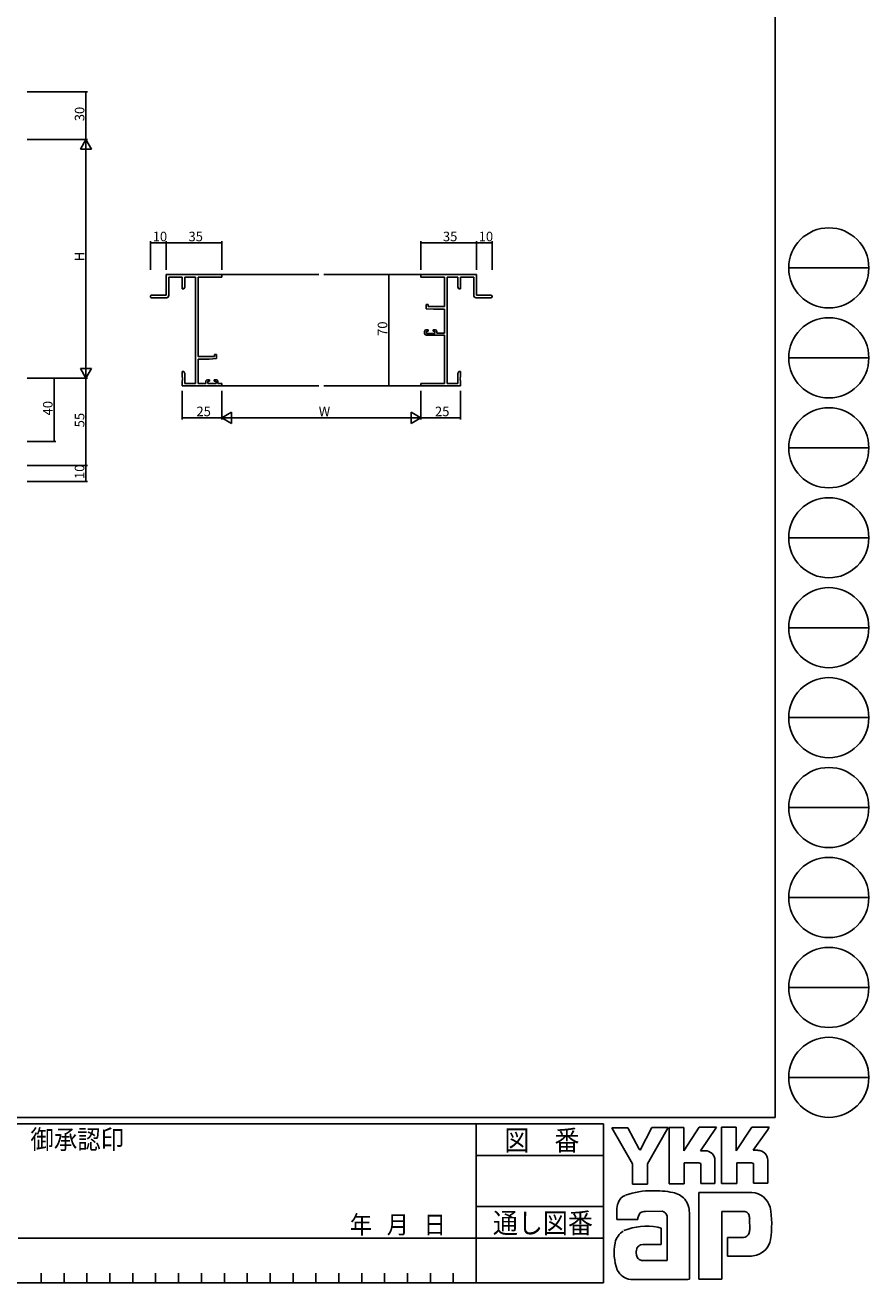
# Model space of a CAD drawing. Extents: x 0 to 2267, y 0 to 1612.
# Drawn here: x 1736 to 2267, y 0 to 791 of the extents above; entities that cross this region are included whole.
import ezdxf

# ---------------------------------------------------------------- set-up
doc = ezdxf.new("R2010")
doc.units = 0
for name, color, linetype in [('YKK_11', 7, 'CONTINUOUS'), ('YKK_12', 2, 'CONTINUOUS'), ('YKK_D', 6, 'CONTINUOUS'), ('YKK_ZWAK', 7, 'CONTINUOUS')]:
    doc.layers.add(name, color=color, linetype=linetype)
doc.styles.get("Standard").update_dxf_attribs({"font": 'ROMANS.SHX', "bigfont": 'EXTFONT.SHX'})
doc.styles.add('YKK_OSSTYLE1', font='romans.shx', dxfattribs={"width": 0.9, "bigfont": 'EXTFONT.SHX'})

# ---------------------------------------------------------------- blocks, each defined once
blk = doc.blocks.new('A201')
at = {"layer": 'YKK_ZWAK', "color": 254, "linetype": 'Continuous'}
for p, q in [((571, 410), (571, 35)), ((571, 35), (21, 35)), ((544, 34), (21, 34)), ((524, 34), (524, 9)), ((544, 34), (544, 9)), ((548.59, 27.71), (545.31, 33.35)), ((545.31, 33.35), (547.82, 33.35)), ((547.82, 33.35), (549.62, 29.99)), ((551.6, 33.43), (549.77, 29.88)), ((554.19, 33.43), (550.95, 27.7)), ((551.6, 33.43), (554.19, 33.43)), ((554.33, 24.55), (554.33, 33.41)), ((554.33, 33.41), (556.63, 33.41)), ((556.63, 29.77), (559.04, 33.45)), ((556.63, 33.41), (556.63, 29.77)), ((559.04, 33.45), (561.77, 33.45)), ((561.77, 33.45), (559.24, 29.78)), ((562.55, 24.63), (562.55, 33.49)), ((562.55, 33.49), (564.89, 33.49)), ((564.89, 29.78), (567.34, 33.49)), ((564.89, 33.49), (564.89, 29.78)), ((567.34, 33.49), (570.04, 33.49)), ((569.77, 33.02), (567.54, 29.84)), ((570.04, 33.49), (569.77, 33.02)), ((549.62, 29.99), (549.77, 29.88)), ((559.99, 29.78), (559.24, 29.78)), ((568.29, 29.84), (567.54, 29.84)), ((548.59, 24.53), (548.59, 27.71)), ((550.95, 27.7), (550.95, 24.53)), ((558.98, 27.87), (556.7, 27.87)), ((556.7, 27.87), (556.7, 24.55)), ((559.29, 27.75), (558.98, 27.87)), ((559.29, 24.61), (559.29, 27.75)), ((561.53, 28.24), (561.53, 24.61)), ((567.26, 27.89), (564.99, 27.89)), ((564.99, 27.89), (564.99, 24.63)), ((567.57, 27.77), (567.26, 27.89)), ((567.57, 24.65), (567.57, 27.77)), ((569.83, 28.24), (569.83, 24.65)), ((550.95, 24.53), (548.59, 24.53)), ((556.7, 24.55), (554.33, 24.55)), ((561.53, 24.61), (559.29, 24.61)), ((564.99, 24.63), (562.55, 24.63)), ((567.57, 24.68), (567.61, 24.65)), ((569.83, 24.65), (567.57, 24.65)), ((559.02, 23.22), (559.02, 9.57)), ((567.3, 23.22), (559.02, 23.22)), ((524, 21), (544, 21)), ((546.08, 18.95), (546.08, 20.33)), ((553.25, 20.28), (550.61, 20.23)), ((557.51, 20.01), (557.51, 9.59)), ((562.61, 9.57), (562.61, 20.24)), ((562.61, 20.24), (565.93, 20.24)), ((549.41, 18.95), (546.08, 18.95)), ((554.02, 12.52), (554.02, 19.47)), ((566.98, 19.17), (566.99, 17.29)), ((452, 16), (524, 16)), ((552.55, 17.73), (553.05, 17.62)), ((553.05, 17.62), (553.05, 15.05)), ((566.01, 16.15), (563.48, 16.15)), ((563.48, 16.15), (563.48, 13.2)), ((553.05, 15.05), (550.2, 15.05)), ((550, 12.52), (554.02, 12.52)), ((553.71, 12.52), (553.96, 12.52)), ((554.02, 12.52), (554.02, 12.52)), ((563.48, 13.2), (567.28, 13.2)), ((567.28, 13.2), (568.06, 13.37)), ((21, 9), (544, 9)), ((549.41, 9.53), (548.34, 9.53)), ((557.28, 9.55), (549.41, 9.53)), ((557.51, 9.59), (557.28, 9.55)), ((559.02, 9.57), (562.05, 9.57)), ((562.05, 9.57), (562.61, 9.57))]:
    blk.add_line(p, q, dxfattribs=at)
at = {"layer": 'YKK_ZWAK', "color": 8, "linetype": 'Continuous'}
for p, q in [((573.13, 168.56), (585.73, 168.56)), ((573.13, 154.42), (585.73, 154.42)), ((573.13, 140.28), (585.73, 140.28)), ((573.13, 126.14), (585.73, 126.14)), ((573.13, 112), (585.73, 112)), ((573.13, 97.86), (585.73, 97.86)), ((573.13, 83.72), (585.73, 83.72)), ((573.13, 69.58), (585.73, 69.58)), ((573.13, 55.44), (585.73, 55.44)), ((573.13, 41.3), (585.73, 41.3))]:
    blk.add_line(p, q, dxfattribs=at)
at = {"layer": 'YKK_ZWAK', "color": 131, "linetype": 'Continuous'}
for p, q in [((524, 29), (544, 29)), ((544, 16), (524, 16)), ((455.6, 10.5), (455.6, 9)), ((459.2, 10.5), (459.2, 9)), ((462.8, 10.5), (462.8, 9)), ((466.4, 10.5), (466.4, 9)), ((470, 10.5), (470, 9)), ((473.6, 10.5), (473.6, 9)), ((477.2, 10.5), (477.2, 9)), ((480.8, 10.5), (480.8, 9)), ((484.4, 10.5), (484.4, 9)), ((488, 10.5), (488, 9)), ((491.6, 10.5), (491.6, 9)), ((495.2, 10.5), (495.2, 9)), ((498.8, 10.5), (498.8, 9)), ((502.4, 10.5), (502.4, 9)), ((506, 10.5), (506, 9)), ((509.6, 10.5), (509.6, 9)), ((513.2, 10.5), (513.2, 9)), ((516.8, 10.5), (516.8, 9)), ((520.4, 10.5), (520.4, 9))]:
    blk.add_line(p, q, dxfattribs=at)
at = {"layer": 'YKK_ZWAK', "color": 8, "linetype": 'Continuous'}
for centre in [(579.43, 168.56), (579.43, 154.42), (579.43, 140.28), (579.43, 126.14), (579.43, 112), (579.43, 97.86), (579.43, 83.72), (579.43, 69.58), (579.43, 55.44), (579.43, 41.3)]:
    blk.add_circle(centre, 6.3, dxfattribs=at)
at = {"layer": 'YKK_ZWAK', "color": 254, "linetype": 'Continuous'}
for centre, radius, start, end in [((559.99, 28.24), 1.54, 0.0017, 89.996), ((568.29, 28.29), 1.54, 0.0017, 89.996), ((548, 21.1), 1.75, 109.0213, 161.5126), ((551.66, 10.86), 12.63, 89.8916, 109.3085), ((552.03, 8.67), 14.82, 78.7801, 91.4694), ((554.38, 20.07), 3.18, 40.6642, 80.3169), ((554.22, 20.08), 3.29, 358.7806, 38.7656), ((567.19, 20.11), 3.1, 14.4457, 87.0875), ((549.69, 20.31), 3.6, 158.4108, 179.7178), ((550.91, 18.99), 1.51, 138.4638, 181.7136), ((550.51, 19.02), 1.21, 85.5055, 126.7804), ((552.9, 19.18), 1.16, 14.7552, 72.4499), ((566.05, 19.37), 0.878, 16.4312, 96.9166), ((555.55, 18.15), 14.9, 350.9903, 10.6762), ((550.8, 8.39), 9.51, 79.381, 112.0583), ((564.38, 18.85), 2.62, 4.9342, 17.0355), ((548.59, 14.77), 2.79, 121.8271, 169.0847), ((566.01, 17.08), 0.933, 269.9547, 342.9014), ((564.36, 17.54), 2.64, 343.6902, 354.7536), ((553.61, 13.72), 7.92, 168.7637, 199.8008), ((550.84, 13.77), 1.69, 171.082, 216.7192), ((550.21, 14.01), 1.03, 90.3395, 178.0364), ((567.24, 16.32), 3.07, 285.4429, 349.9045), ((550.18, 13.6), 1.09, 230.9728, 260.7549), ((548.6, 12.25), 2.73, 207.3144, 263.5946)]:
    blk.add_arc(centre, radius, start, end, dxfattribs=at)
at = {"layer": 'YKK_ZWAK', "color": 131, "linetype": 'Continuous', "style": 'YKK_OSSTYLE1', "width": 0.9}
for s, height, p in [('御承認印', 3, (453.91, 30.05)), ('図\u3000番', 3.2, (528.43, 29.81)), ('年   月   日', 2.828, (504.13, 16.74)), ('通し図番', 3.2, (526.63, 16.8))]:
    blk.add_text(s, height=height, dxfattribs=at).set_placement(p)

msp = doc.modelspace()

# ---------------------------------------------------------------- linework, layer by layer
at = {"layer": 'YKK_11', "color": 0, "linetype": 'ByBlock', "lineweight": -2}
for p, q in [((1825.07, 621), (1825.07, 634)), ((1825.07, 634), (1860.07, 634)), ((1860.07, 634), (1860.07, 632.37)), ((1985.07, 632.37), (1985.07, 634)), ((1985.07, 634), (2020.07, 634)), ((2020.07, 634), (2020.07, 621)), ((1835.07, 632.37), (1826.7, 632.37)), ((1826.7, 632.37), (1826.7, 621)), ((1835.07, 625), (1835.07, 632.37)), ((1836.07, 625), (1835.07, 625)), ((1836.7, 626.09), (1836.07, 625)), ((1843.44, 632.37), (1836.7, 632.37)), ((1836.7, 632.37), (1836.7, 626.09)), ((1843.44, 565.63), (1843.44, 632.37)), ((1860.07, 632.37), (1845.07, 632.37)), ((1845.07, 632.37), (1845.07, 582.5)), ((2000.07, 632.37), (1985.07, 632.37)), ((2000.07, 613.9), (2000.07, 632.37)), ((2001.7, 632.37), (2001.7, 565.63)), ((2008.44, 632.37), (2001.7, 632.37)), ((2008.44, 626.09), (2008.44, 632.37)), ((2009.07, 625), (2008.44, 626.09)), ((2010.07, 625), (2009.07, 625)), ((2018.44, 632.37), (2010.07, 632.37)), ((2010.07, 632.37), (2010.07, 625)), ((2018.44, 621), (2018.44, 632.37)), ((1815.82, 621), (1825.07, 621)), ((1825.2, 619.5), (1815.82, 619.5)), ((2029.32, 619.5), (2019.94, 619.5)), ((2020.07, 621), (2029.32, 621)), ((1988.57, 612.59), (1988.57, 615.2)), ((1988.57, 615.2), (1989.77, 615.2)), ((1993.07, 612.2), (1988.57, 612.59)), ((1989.77, 615.2), (1989.77, 613.9)), ((1989.77, 613.9), (2000.07, 613.9)), ((2000.07, 612.2), (1993.07, 612.2)), ((2000.07, 597.2), (2000.07, 612.2)), ((1987.57, 597), (1987.57, 598.3)), ((1988.57, 599.3), (1989.87, 599.3)), ((2000.07, 596), (1988.57, 596)), ((1989.87, 598.5), (1988.77, 598.5)), ((1988.77, 598.5), (1988.77, 597)), ((1988.77, 597), (1993.97, 597)), ((1989.87, 599.3), (1989.87, 598.5)), ((1992.87, 598.5), (1992.87, 599.3)), ((1992.87, 599.3), (1994.17, 599.3)), ((1993.97, 598.5), (1992.87, 598.5)), ((1993.97, 597), (1993.97, 598.5)), ((1995.17, 598.3), (1995.17, 597.2)), ((1995.17, 597.2), (2000.07, 597.2)), ((2000.07, 565.63), (2000.07, 596)), ((1845.07, 582.5), (1855.37, 582.5)), ((1852.07, 580.8), (1845.07, 580.8)), ((1845.07, 580.8), (1845.07, 565.63)), ((1856.57, 581.19), (1852.07, 580.8)), ((1855.37, 582.5), (1855.37, 583.8)), ((1855.37, 583.8), (1856.57, 583.8)), ((1856.57, 583.8), (1856.57, 581.19)), ((1835.07, 569.46), (1835.07, 573)), ((1835.07, 573), (1836.07, 573)), ((1835.19, 569.27), (1835.07, 569.46)), ((1836.07, 573), (1836.7, 571.91)), ((1836.7, 571.91), (1836.7, 565.63)), ((2008.44, 571.91), (2009.07, 573)), ((2008.44, 565.63), (2008.44, 571.91)), ((2009.07, 573), (2010.07, 573)), ((2010.07, 569.46), (2009.95, 569.27)), ((2010.07, 573), (2010.07, 569.46)), ((1835.07, 568.54), (1835.19, 568.73)), ((1835.07, 568.46), (1835.07, 568.54)), ((1835.19, 568.27), (1835.07, 568.46)), ((1835.07, 567.54), (1835.19, 567.73)), ((1835.07, 564), (1835.07, 567.54)), ((1860.07, 564), (1835.07, 564)), ((1835.19, 568.73), (1835.19, 569.27)), ((1835.19, 567.73), (1835.19, 568.27)), ((1836.7, 565.63), (1843.44, 565.63)), ((1845.07, 565.63), (1849.97, 565.63)), ((1849.97, 565.63), (1849.97, 566.9)), ((1850.97, 567.9), (1852.27, 567.9)), ((1852.27, 567.1), (1851.17, 567.1)), ((1851.17, 567.1), (1851.17, 565.63)), ((1851.17, 565.63), (1856.37, 565.63)), ((1852.27, 567.9), (1852.27, 567.1)), ((1855.27, 567.1), (1855.27, 567.9)), ((1855.27, 567.9), (1856.57, 567.9)), ((1856.37, 567.1), (1855.27, 567.1)), ((1856.37, 565.63), (1856.37, 567.1)), ((1857.57, 566.9), (1857.57, 565.63)), ((1857.57, 565.63), (1860.07, 565.63)), ((1860.07, 565.63), (1860.07, 564)), ((1985.07, 564), (1985.07, 565.63)), ((1985.07, 565.63), (2000.07, 565.63)), ((2010.07, 564), (1985.07, 564)), ((2001.7, 565.63), (2008.44, 565.63)), ((2009.95, 569.27), (2009.95, 568.73)), ((2009.95, 568.73), (2010.07, 568.54)), ((2010.07, 568.46), (2009.95, 568.27)), ((2009.95, 568.27), (2009.95, 567.73)), ((2009.95, 567.73), (2010.07, 567.54)), ((2010.07, 568.54), (2010.07, 568.46)), ((2010.07, 567.54), (2010.07, 564))]:
    msp.add_line(p, q, dxfattribs=at)
for centre, radius, start, end in [((1815.82, 620.25), 0.75, 89.99999, 270.00001), ((1825.2, 621), 1.5, 270.00001, 359.99999), ((2019.94, 621), 1.5, 180.00001, 269.99999), ((2029.32, 620.25), 0.75, 269.99999, 90.00001), ((1988.57, 598.3), 1, 90.00001, 179.99999), ((1988.57, 597), 1, 180.00001, 269.99999), ((1994.17, 598.3), 1, 0.00001, 89.99999), ((1850.97, 566.9), 1, 90.00001, 179.99999), ((1856.57, 566.9), 1, 0.00001, 89.99999)]:
    msp.add_arc(centre, radius, start, end, dxfattribs=at)
at = {"layer": 'YKK_12'}
for p, q in [((1859.77, 634), (1921.07, 634)), ((1924.07, 634), (1985.37, 634)), ((1859.77, 564), (1921.07, 564)), ((1924.07, 564), (1985.37, 564))]:
    msp.add_line(p, q, dxfattribs=at)
at = {"layer": 'YKK_D'}
for p, q in [((1737.57, 749), (1775.57, 749)), ((1774.57, 719), (1774.57, 749)), ((1737.57, 719), (1775.57, 719)), ((1737.57, 719), (1775.57, 719)), ((1774.57, 712), (1774.57, 576)), ((1815.07, 637), (1815.07, 655)), ((1825.07, 654), (1815.07, 654)), ((1825.07, 637), (1825.07, 655)), ((1825.07, 637), (1825.07, 655)), ((1825.07, 654), (1860.07, 654)), ((1860.07, 637), (1860.07, 655)), ((1985.07, 637), (1985.07, 655)), ((1985.07, 654), (2020.07, 654)), ((2020.07, 637), (2020.07, 655)), ((2020.07, 637), (2020.07, 655)), ((2020.07, 654), (2030.07, 654)), ((2030.07, 637), (2030.07, 655)), ((1982.07, 634), (1964.07, 634)), ((1965.07, 634), (1965.07, 564)), ((1737.57, 569), (1775.57, 569)), ((1737.57, 569), (1755.57, 569)), ((1737.57, 569), (1775.57, 569)), ((1754.57, 569), (1754.57, 529)), ((1774.57, 569), (1774.57, 514)), ((1982.07, 564), (1964.07, 564)), ((1835.07, 561), (1835.07, 543)), ((1860.07, 561), (1860.07, 543)), ((1860.07, 561), (1860.07, 543)), ((1985.07, 561), (1985.07, 543)), ((1985.07, 561), (1985.07, 543)), ((2010.07, 561), (2010.07, 543)), ((1835.07, 544), (1860.07, 544)), ((1867.07, 544), (1978.07, 544)), ((1985.07, 544), (2010.07, 544)), ((1737.57, 529), (1755.57, 529)), ((1737.57, 514), (1775.57, 514)), ((1737.57, 514), (1775.57, 514)), ((1774.57, 514), (1774.57, 504)), ((1737.57, 504), (1775.57, 504))]:
    msp.add_line(p, q, dxfattribs=at)
at = {"layer": 'YKK_D', "lineweight": -2}
for p, q in [((1774.57, 719), (1771.07, 712.94)), ((1771.07, 712.94), (1778.07, 712.94)), ((1774.57, 719), (1778.07, 712.94)), ((1774.57, 719), (1774.57, 706.88)), ((1774.57, 569), (1774.57, 581.12)), ((1774.57, 569), (1771.07, 575.06)), ((1778.07, 575.06), (1771.07, 575.06)), ((1774.57, 569), (1778.07, 575.06)), ((1860.07, 544), (1866.13, 547.5)), ((1866.13, 540.5), (1866.13, 547.5)), ((1985.07, 544), (1979.01, 547.5)), ((1979.01, 547.5), (1979.01, 540.5)), ((1860.07, 544), (1866.13, 540.5)), ((1860.07, 544), (1872.19, 544)), ((1985.07, 544), (1972.94, 544)), ((1985.07, 544), (1979.01, 540.5))]:
    msp.add_line(p, q, dxfattribs=at)
at = {"layer": 'YKK_D', "linetype": 'ByBlock', "const_width": 0.85}
for points in [[(1774.57, 748.89, 1), (1774.57, 749.11, 1)], [(1815.17, 654, 1), (1814.96, 654, 1)], [(1825.17, 654, 1), (1824.96, 654, 1)], [(1824.96, 654, 1), (1825.17, 654, 1)], [(1859.96, 654, 1), (1860.17, 654, 1)], [(1985.17, 654, 1), (1984.96, 654, 1)], [(2019.96, 654, 1), (2020.17, 654, 1)], [(2020.17, 654, 1), (2019.96, 654, 1)], [(2029.96, 654, 1), (2030.17, 654, 1)], [(1965.07, 633.89, 1), (1965.07, 634.11, 1)], [(1754.57, 568.89, 1), (1754.57, 569.11, 1)], [(1965.07, 564.11, 1), (1965.07, 563.89, 1)], [(1835.17, 544, 1), (1834.96, 544, 1)], [(2009.96, 544, 1), (2010.17, 544, 1)], [(1754.57, 529.11, 1), (1754.57, 528.89, 1)], [(1774.57, 514.11, 1), (1774.57, 513.89, 1)], [(1774.57, 513.89, 1), (1774.57, 514.11, 1)], [(1774.57, 504.11, 1), (1774.57, 503.89, 1)]]:
    msp.add_lwpolyline(points, format="xyb", close=True, dxfattribs=at)

# ---------------------------------------------------------------- block references
at = {"layer": 'YKK_ZWAK', "xscale": 4, "yscale": 4, "zscale": 4}
msp.add_blockref('A201', (-76, -36), dxfattribs=at)

# ---------------------------------------------------------------- texts
at = {"layer": 'YKK_D'}
for s, p in [('30', (1773.57, 730.48)), ('H', (1773.57, 642.4)), ('70', (1964.07, 595.48)), ('40', (1753.57, 545.48)), ('55', (1773.57, 537.98)), ('10', (1773.57, 505.48))]:
    msp.add_text(s, height=6, rotation=90, dxfattribs=at).set_placement(p)
for s, p in [('10', (1816.55, 655)), ('35', (1839.05, 655)), ('35', (1999.05, 655)), ('10', (2021.55, 655)), ('25', (1844.05, 545)), ('W', (1920.97, 545)), ('25', (1994.05, 545))]:
    msp.add_text(s, height=6, dxfattribs=at).set_placement(p)

doc.saveas('drawing.dxf')
